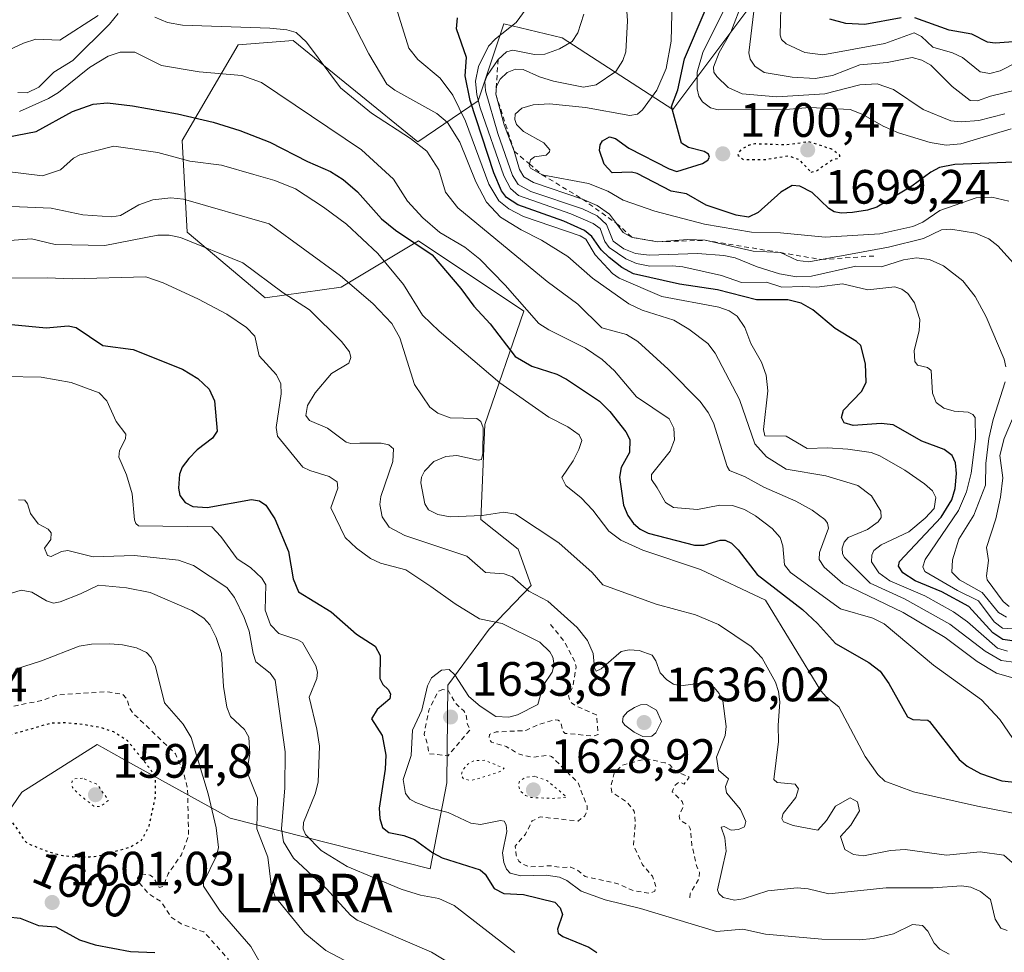
# Model space of a CAD drawing. Units: metres. Extents: x 678434 to 681903, y 4756188 to 4758603.
# Drawn here: x 680912 to 681117, y 4756874 to 4757068 of the extents above; entities that cross this region are included whole.
import ezdxf
from ezdxf.enums import TextEntityAlignment as Align

# ---------------------------------------------------------------- set-up
doc = ezdxf.new("R2010")
doc.units = ezdxf.units.M
doc.header["$MEASUREMENT"] = 0
doc.linetypes.add('DGN Style 2', pattern=[1.648017, 0.98881, -0.659207])
doc.linetypes.add('DGN Style 5', pattern=[1.153612, 0.494405, -0.659207])
for name, color, linetype, lineweight in [('Arbolado forestal CxS', 92, 'Continuous', 0), ('Curva de nivel auxiliar', 30, 'DGN Style 2', 0), ('Curva de nivel maestra', 30, 'Continuous', 30), ('Curva de nivel maestra depresión', 30, 'DGN Style 5', 30), ('Curva de nivel normal', 30, 'Continuous', 0), ('Curva de nivel normal depresión', 30, 'DGN Style 5', 0), ('Escarpado lineal', 30, 'DGN Style 2', 0), ('Punto de cota en terreno', 7, 'Continuous', 0), ('Roquedo CxS', 135, 'Continuous', 0), ('Rótulo de curva de nivel directora', 7, 'Continuous', 0), ('Rótulo de punto de cota en terreno', 7, 'Continuous', 0), ('Texto cartográfico', 7, 'Continuous', 0)]:
    doc.layers.add(name, color=color, linetype=linetype, lineweight=lineweight)
doc.styles.add('Style-Arial', font='txt')

# ---------------------------------------------------------------- blocks, each defined once
blk = doc.blocks.new('*U7')
at = {"layer": 'Arbolado forestal CxS', "color": 92, "linetype": 'Continuous', "lineweight": 0}
blk.add_polyline3d([(680895.6501, 4756882.2671, 1600.7531), (680912.9099, 4756907.4113, 1597.9609), (680928.5875, 4756917.2763, 1598.9584), (680935.4959, 4756913.4575, 1598.7909), (680956.2425, 4756901.9895, 1606.1176), (680997.7783, 4756891.4479, 1623.639), (681001.2103, 4756909.3079, 1631.7654), (681001.4115, 4756929.6389, 1630.4511), (681010.0613, 4756941.2589, 1629.7046), (681018.7651, 4756950.3391, 1635.4677), (681016.0611, 4756957.9041, 1637.6379), (681008.3025, 4756964.0889, 1640.6877), (681009.1527, 4756983.7989, 1640.7136), (681017.2275, 4757007.3519, 1654.3425), (680995.3523, 4757021.9419, 1651.1544), (680979.3077, 4757012.3777, 1639.0698), (680963.4673, 4757010.1317, 1633.644), (680947.2869, 4757023.7593, 1636.9751), (680946.2451, 4757042.7935, 1647.6389), (680957.8947, 4757062.7355, 1658.7916), (680969.3165, 4757063.6155, 1659.9274), (680995.1875, 4757042.5737, 1660.4701), (681007.7163, 4757051.1009, 1682.0486), (681013.0953, 4757067.0969, 1677.671), (681025.2329, 4757064.1821, 1683.177), (681048.2189, 4757049.2991, 1698.2065), (681064.6257, 4757071.1845, 1710.2143)], dxfattribs=at)
blk = doc.blocks.new('5PATER')
at = {"layer": 'Punto de cota en terreno', "linetype": 'Continuous', "lineweight": 0}
h = blk.add_hatch(color=51, dxfattribs=at)
edge = h.paths.add_edge_path()
edge.add_ellipse((0, 0), major_axis=(-0.11, -0.111), ratio=0.999422, start_angle=0, end_angle=360)

msp = doc.modelspace()

# ---------------------------------------------------------------- linework, layer by layer
at = {"layer": 'Arbolado forestal CxS', "color": 92, "linetype": 'Continuous', "lineweight": 0}
msp.add_polyline3d([(680895.6501, 4756882.2671, 1600.7531), (680912.9099, 4756907.4113, 1597.9609), (680928.5875, 4756917.2763, 1598.9584), (680935.4959, 4756913.4575, 1598.7909), (680956.2425, 4756901.9895, 1606.1176), (680997.7783, 4756891.4479, 1623.639), (681001.2103, 4756909.3079, 1631.7654), (681001.4115, 4756929.6389, 1630.4511), (681010.0613, 4756941.2589, 1629.7046), (681018.7651, 4756950.3391, 1635.4677), (681016.0611, 4756957.9041, 1637.6379), (681008.3025, 4756964.0889, 1640.6877), (681009.1527, 4756983.7989, 1640.7136), (681017.2275, 4757007.3519, 1654.3425), (680995.3523, 4757021.9419, 1651.1544), (680979.3077, 4757012.3777, 1639.0698), (680963.4673, 4757010.1317, 1633.644), (680947.2869, 4757023.7593, 1636.9751), (680946.2451, 4757042.7935, 1647.6389), (680957.8947, 4757062.7355, 1658.7916), (680969.3165, 4757063.6155, 1659.9274), (680995.1875, 4757042.5737, 1660.4701), (681007.7163, 4757051.1009, 1682.0486), (681013.0953, 4757067.0969, 1677.671), (681025.2329, 4757064.1821, 1683.177), (681048.2189, 4757049.2991, 1698.2065), (681064.6257, 4757071.1845, 1710.2143)], dxfattribs=at)
at = {"layer": 'Curva de nivel auxiliar', "color": 30, "linetype": 'DGN Style 2', "lineweight": 0, "flags": 128}
for points, elevation in [([(680859.05, 4756948.94), (680865.99, 4756943.92), (680866.87, 4756941.83), (680868.6, 4756939.52), (680869.54, 4756936.41), (680865.27, 4756934.31), (680863.65, 4756932.62), (680863.7, 4756931.34), (680864.63, 4756930.53), (680864.77, 4756929.78), (680863.19, 4756925.01), (680866.54, 4756919.44), (680866.92, 4756917.38), (680869.23, 4756911.46), (680868.5, 4756909.91), (680866.51, 4756907.94), (680865.36, 4756905.41), (680865.26, 4756904.54), (680866.34, 4756903.26), (680867.59, 4756903), (680870.51, 4756903.87), (680872.55, 4756905.2), (680875.52, 4756906.51), (680876.55, 4756906.45), (680878.35, 4756904.14), (680878.85, 4756900.37), (680879.49, 4756898.75), (680881.59, 4756897.01), (680882.54, 4756897.11), (680883.86, 4756898.46), (680884.02, 4756899.43), (680883.52, 4756900.42), (680884.91, 4756900.72), (680885.72, 4756900.6), (680886.95, 4756898.85), (680889.52, 4756897.4), (680890.6, 4756898.76), (680891.6, 4756899.23), (680892.16, 4756899.16), (680900.42, 4756894.59), (680904.45, 4756894.47), (680905.6, 4756895.41), (680905.77, 4756896.77), (680904.19, 4756902.47), (680903.46, 4756904.33), (680902.26, 4756906.16), (680899.45, 4756907.74), (680895.65, 4756908.23), (680892.19, 4756909.15), (680888.59, 4756913.16), (680887.41, 4756913.65), (680884.45, 4756913.74), (680883.39, 4756914.28), (680883.28, 4756915.44), (680883.89, 4756916.42), (680886.64, 4756917.65), (680888.47, 4756919.98), (680888.5, 4756923.09), (680889.46, 4756923.99), (680894.38, 4756923.53), (680899.54, 4756922.41), (680902.47, 4756922.76), (680911.92, 4756925.43), (680916.99, 4756926.42), (680920.38, 4756927.61), (680930.65, 4756928.26), (680933.9, 4756927.71), (680934.79, 4756926.77), (680935.26, 4756925.03), (680935.96, 4756923.87), (680944.86, 4756915.37), (680946.52, 4756911.41), (680947.37, 4756908.12), (680947.57, 4756898.3), (680946.08, 4756894.4), (680943.3, 4756890.41), (680942.36, 4756887.86), (680941.46, 4756887.58), (680940.36, 4756889.52), (680939.6, 4756890.18), (680937.52, 4756890.42), (680936.96, 4756889.51), (680937.02, 4756888.92), (680939.32, 4756886.21), (680941.79, 4756884.71), (680943.98, 4756881.4), (680946.05, 4756880.03), (680950.77, 4756878.35), (680955.81, 4756872.71), (680955.97, 4756871.53), (680955.04, 4756870.44), (680950.07, 4756866.4), (680941.67, 4756862.35)], 1602.5), ([(681022.81, 4756942.26), (681025.71, 4756938.64), (681027.76, 4756934.71), (681028.09, 4756933.41), (681027.43, 4756929.47), (681026.52, 4756927.42), (681026.69, 4756926.72), (681027.11, 4756925.99), (681028.27, 4756925.21), (681032.31, 4756923.48), (681032.68, 4756919.4), (681031.62, 4756919.06), (681025.83, 4756919.62), (681025.32, 4756920.15), (681024.9, 4756921.87), (681024.39, 4756922.36), (681023.67, 4756922.47), (681020.12, 4756921.39), (681017.62, 4756920.21), (681011.51, 4756919.91), (681010.1, 4756919.4), (681010.01, 4756918.46), (681010.5, 4756917.79), (681013.53, 4756916.92), (681016.31, 4756915.27), (681018.87, 4756914.66), (681022.1, 4756915.02), (681023.01, 4756914.83), (681028.48, 4756909.36), (681030.38, 4756904.53), (681030.36, 4756903.53), (681029.89, 4756902.45), (681028.53, 4756901.39), (681020.62, 4756902.24), (681018.95, 4756901.43), (681017.59, 4756898.68), (681015.44, 4756896.19), (681015.61, 4756894.29), (681016.2, 4756893.09), (681016.91, 4756892.46), (681018.52, 4756891.85), (681022.59, 4756892.12), (681024.92, 4756891.74), (681027, 4756891.84), (681028.31, 4756891.23), (681029.99, 4756889.88), (681036.57, 4756888.45), (681040.02, 4756886.92), (681043.36, 4756886.39), (681044.45, 4756886.81), (681044.72, 4756887.71), (681043.95, 4756889.91), (681041.88, 4756892.33), (681040.03, 4756896.43), (681040.4, 4756901.16), (681040.18, 4756903.45), (681038.54, 4756905.43), (681035.51, 4756907.4), (681035.32, 4756908.55), (681035.98, 4756911.37), (681037.54, 4756912.93), (681042.69, 4756914.37), (681046.6, 4756913.46), (681047.55, 4756913.05), (681048.85, 4756911.69), (681051.61, 4756910.55), (681050.54, 4756909.09), (681049.52, 4756909.49), (681048.67, 4756908.84), (681048.08, 4756907.49), (681050.13, 4756905.44), (681050.42, 4756904.54), (681049.5, 4756902.42), (681049.64, 4756901.66), (681051.53, 4756900.42), (681051.83, 4756899.83), (681052.12, 4756896.45), (681053.17, 4756891.97), (681053.73, 4756890.73), (681053.65, 4756889.41), (681051.78, 4756886.35), (681051.74, 4756885.34)], 1632.5), ([(681000.41, 4756928.76), (680999.45, 4756928.4), (680997.49, 4756924.43), (680996.51, 4756919.43), (680997.21, 4756917.47), (680997.51, 4756915.4), (681001.49, 4756914.96), (681002.81, 4756916.55), (681006.1, 4756920.42), (681005.53, 4756921.43), (681005.25, 4756923.46), (681004.74, 4756924.32), (681002.99, 4756925.88), (681001.57, 4756928.47), (681000.41, 4756928.76)], 1632.5)]:
    msp.add_lwpolyline(points, dxfattribs=dict(at, elevation=elevation))
at = {"layer": 'Curva de nivel maestra', "color": 30, "linetype": 'Continuous', "lineweight": 30, "flags": 128}
for points, elevation in [([(681119.13, 4757038.3501), (681106.82, 4757037.8101), (681103.63, 4757037.2201), (681101.82, 4757036.2501), (681097.87, 4757033.3501), (681090.57, 4757029.0001), (681088.62, 4757028.3501), (681085.55, 4757027.8801), (681083.2, 4757027.7401), (681081.71, 4757028.0101), (681080.64, 4757028.6801), (681077.18, 4757032.0301), (681074.57, 4757033.3301), (681072.97, 4757033.4601), (681070.63, 4757032.0601), (681065.93, 4757027.8901), (681063.92, 4757026.9001), (681061.35, 4757027.3001), (681055.12, 4757029.3801), (681051.04, 4757031.7301), (681047.87, 4757032.3201), (681040.77, 4757035.9801), (681039.6, 4757036.2101), (681035.58, 4757036.0901), (681033.91, 4757037.9301), (681032.99, 4757040.7801), (681033.1, 4757041.8901), (681033.56, 4757042.7301), (681035.04, 4757043.5601), (681036.26, 4757043.2101), (681039.07, 4757041.2601), (681047.42, 4757036.9301), (681049.02, 4757036.4101), (681054.34, 4757038.0401), (681055.46, 4757038.7601), (681055.84, 4757039.3701), (681055.64, 4757039.9801), (681054.73, 4757040.5401), (681051.43, 4757041.3501), (681050.02, 4757042.2601), (681047.94, 4757049.9101), (681049.21, 4757053.3201), (681050.61, 4757059.8101), (681054.95, 4757069.8201)], 1700), ([(681120.11, 4756938.6301), (681116.77, 4756939.1001), (681114.67, 4756940.5301), (681109.68, 4756945.9601), (681104.07, 4756949.0001), (681098.53, 4756951.3301), (681096.01, 4756953.0001), (681095.12, 4756954.3501), (681095.33, 4756955.3001), (681103.98, 4756964.5301), (681106.14, 4756968.1701), (681106.88, 4756970.5001), (681107.17, 4756973.6501), (681106.92, 4756975.8401), (681106.23, 4756977.3501), (681104.57, 4756978.6301), (681099.97, 4756980.3201), (681093.98, 4756983.7101), (681091.49, 4756984.0101), (681085.69, 4756983.6301), (681083.83, 4756984.1501), (681083.28, 4756985.2301), (681083.65, 4756986.7901), (681087.44, 4756990.7101), (681088.37, 4756992.5801), (681088.24, 4756996.4301), (681087.27, 4757000.2101), (681086.38, 4757001.0601), (681081.96, 4757003.7301), (681077.29, 4757007.6401), (681074.84, 4757009.0401), (681072.12, 4757009.7201), (681065.61, 4757009.7201), (681057.51, 4757011.7601), (681049.55, 4757012.9601), (681039.99, 4757015.1001), (681037.59, 4757016.4201), (681034.96, 4757018.5101), (681033.27, 4757020.1301), (681031.36, 4757022.8501), (681029.83, 4757024.1201), (681025.57, 4757026.0701), (681015.98, 4757029.4201), (681013.65, 4757030.9601), (681012.6, 4757032.3701), (681011.03, 4757036.1201), (681006.11, 4757051.1601), (681005.06, 4757056.2501), (681005.3, 4757060.0501), (681003.22, 4757066.0601), (681003.43, 4757068.2901)], 1675), ([(681095.62, 4757068.3501), (681088.09, 4757066.9501), (681084.17, 4757067.1301), (681080.85, 4757068.0601)], 1725), ([(681133.37, 4757068.0801), (681129.85, 4757066.7301), (681123.7, 4757063.7001), (681115.21, 4757063.0701), (681113.57, 4757063.2301), (681110.3, 4757064.9501), (681105.64, 4757065.7701), (681098.49, 4757068.3101)], 1725), ([(680909.78, 4757043.5501), (680915.88, 4757044.6801), (680923.47, 4757048.8301), (680927.72, 4757050.3401), (680930.72, 4757050.6701), (680935.94, 4757050.0401), (680945.29, 4757048.3501), (680952.7, 4757046.6201), (680958.19, 4757044.9301), (680964.43, 4757042.5001), (680972.3, 4757038.4401), (680977.07, 4757036.3501), (680979.71, 4757034.7101), (680982.7, 4757032.1501), (680987.64, 4757026.5501), (680990.56, 4757024.1801), (680998.16, 4757019.0901), (681004.16, 4757012.0401), (681006.86, 4757008.4001), (681010.22, 4757004.7501), (681015.43, 4756997.9501), (681018.87, 4756995.9601), (681024.1, 4756994.2301), (681026.12, 4756993.2501), (681032.98, 4756988.6201), (681035.09, 4756986.5201), (681038.41, 4756982.2601), (681039.28, 4756980.6601), (681039.19, 4756977.9901), (681037.45, 4756974.9001), (681037.14, 4756972.8901), (681037.95, 4756967.0201), (681038.88, 4756964.8901), (681040.03, 4756963.2501), (681041.4, 4756962.0301), (681043.04, 4756961.2201), (681052.68, 4756958.7401), (681054.66, 4756958.7601), (681058.06, 4756959.7901), (681059.08, 4756959.7401), (681060.37, 4756959.1601), (681061.8, 4756957.7901), (681065.75, 4756952.6201), (681075.17, 4756945.3501), (681078.29, 4756942.4301), (681081.98, 4756938.2901), (681088.91, 4756934.3501), (681091.25, 4756932.5201), (681093.07, 4756929.9801), (681096.94, 4756923.0401), (681098.06, 4756922.5001), (681101.16, 4756922.3601), (681101.5, 4756922.0601), (681107.73, 4756914.1601), (681109.38, 4756912.7901), (681112.1, 4756911.2701), (681116.55, 4756909.7501), (681126.64, 4756908.7101)], 1650), ([(680905.62, 4757005.0401), (680917.97, 4757003.9101), (680922.55, 4757004.2901), (680924.2, 4757003.9801), (680929.77, 4757000.2001), (680936.08, 4756999.4201), (680946.31, 4756995.3101), (680949.51, 4756993.3901), (680951.87, 4756991.1301), (680952.94, 4756988.7301), (680953.54, 4756982.4001), (680952.57, 4756980.9401), (680949.36, 4756978.5601), (680947.59, 4756976.7601), (680946.23, 4756974.9601), (680945.7, 4756973.4601), (680945.45, 4756970.5401), (680945.73, 4756969.0201), (680946.89, 4756967.5801), (680948.48, 4756966.7501), (680951.43, 4756966.5401), (680960.67, 4756968.2501), (680962.3, 4756967.9701), (680963.64, 4756967.0701), (680965.48, 4756964.2101), (680968.36, 4756957.4001), (680969.3, 4756951.7201), (680970.39, 4756949.0501), (680977.23, 4756944.9001), (680982.45, 4756940.2101), (680986.33, 4756937.7201), (680987.41, 4756935.8001), (680987.31, 4756931.0001), (680987.95, 4756929.7601), (680989.04, 4756928.7201), (680989.54, 4756927.8601), (680989.36, 4756926.7701), (680986.76, 4756924.5701), (680985.58, 4756922.6201), (680987.81, 4756919.1501), (680988.55, 4756915.0801), (680988.45, 4756912.2101), (680987.16, 4756904.0901), (680987.31, 4756901.9301), (680987.9, 4756900.0901), (680989.18, 4756898.9901), (680992.32, 4756898.3901), (680994.55, 4756897.5801), (680998.3, 4756894.7801), (681000.26, 4756893.7601), (681008.17, 4756891.2701), (681009.22, 4756890.3301), (681011.04, 4756887.3701), (681013.08, 4756886.3501), (681017.2, 4756886.1201), (681023.71, 4756884.5601), (681024.76, 4756883.3601), (681025.27, 4756881.9901), (681024.26, 4756878.9401), (681024.36, 4756878.1201), (681025.32, 4756877.4201), (681030.76, 4756875.1901), (681032.42, 4756874.0701)], 1625), ([(680907.38, 4756881.8001), (680912.56, 4756881.2401), (680916.36, 4756879.6801), (680919.96, 4756879.3801), (680924.93, 4756876.7101), (680928.18, 4756875.6601), (680935.5, 4756874.3001), (680940.55, 4756874.0501)], 1600)]:
    msp.add_lwpolyline(points, dxfattribs=dict(at, elevation=elevation))
at = {"layer": 'Curva de nivel maestra depresión', "color": 30, "linetype": 'DGN Style 5', "lineweight": 30, "flags": 128}
for points, elevation in [([(681076.94, 4757036.2301), (681078.06, 4757036.5301), (681079.19, 4757037.3601), (681081.35, 4757038.8401), (681082.86, 4757039.2401), (681082.88, 4757039.7501), (681081.24, 4757041.0001), (681076.47, 4757042.5601), (681071.7, 4757041.8801), (681065.25, 4757042.1301), (681063.9, 4757041.8001), (681062.34, 4757040.9101), (681061.77, 4757040.2401), (681061.73, 4757039.7001), (681062.91, 4757038.8801), (681067.28, 4757038.8601), (681072.22, 4757039.6401), (681074.36, 4757038.9001), (681076.94, 4757036.2301)], 1700), ([(680925.58, 4756893.9301), (680927.03, 4756893.9901), (680927.97, 4756894.0601), (680929.14, 4756894.2101), (680935.43, 4756896.0001), (680937.81, 4756897.4101), (680939.38, 4756900.3101), (680940.69, 4756906.4401), (680940.69, 4756909.9201), (680939.72, 4756912.0801), (680934.91, 4756918.0501), (680932.02, 4756919.9101), (680929.41, 4756920.7801), (680925.78, 4756921.4301), (680921.85, 4756921.8001), (680918.91, 4756921.7001), (680903.56, 4756917.3001), (680900.14, 4756915.9501), (680899.89, 4756915.5101), (680900.2, 4756914.8301), (680903.73, 4756910.6601), (680909.92, 4756902.3901), (680910.51, 4756901.6601), (680911.51, 4756900.3301), (680912.01, 4756899.6201), (680912.71, 4756898.5301), (680913.21, 4756897.7301), (680913.42, 4756897.4401), (680913.64, 4756897.1901), (680913.8, 4756897.0401), (680914.13, 4756896.8001), (680914.31, 4756896.6901), (680914.66, 4756896.5101), (680915.02, 4756896.3601), (680915.73, 4756896.1001), (680916.23, 4756895.9001), (680917.31, 4756895.4401), (680918.36, 4756895.0601), (680919.57, 4756894.6801), (680920.28, 4756894.5001), (680921.45, 4756894.2601), (680922.74, 4756894.0701), (680923.42, 4756894.0001), (680924.13, 4756893.9601), (680925.58, 4756893.9301)], 1600)]:
    msp.add_lwpolyline(points, dxfattribs=dict(at, elevation=elevation))
at = {"layer": 'Curva de nivel normal', "color": 30, "linetype": 'Continuous', "lineweight": 0, "flags": 128}
for points, elevation in [([(681119.64, 4757016.66), (681115.72, 4757020.94), (681113.84, 4757022.42), (681111.06, 4757023.56), (681105.99, 4757024.39), (681104.02, 4757024.23), (681100.29, 4757022.47), (681093.02, 4757020.66), (681079.1066, 4757018.0723), (681076.46, 4757017.58), (681074.08, 4757017.88), (681070.57, 4757019.5201), (681064.88, 4757019.82), (681054.89, 4757022.0801), (681051.28, 4757022.26), (681045.11, 4757021.7801), (681039.78, 4757022.6601), (681037.91, 4757023.72), (681036.482, 4757025.6012), (681035.01, 4757027.54), (681032.49, 4757029.3), (681029.42, 4757030.6301), (681019.24, 4757034.09), (681017.26, 4757035.3), (681016.31, 4757036.77), (681015.24, 4757040.6001), (681013.12, 4757046.11), (681011.41, 4757052.4601), (681011.56, 4757054.14), (681012.3, 4757055.55), (681013.78, 4757056.93), (681015.51, 4757057.67), (681017.1, 4757057.61), (681020.47, 4757056.05), (681023.4, 4757055.12), (681029.64, 4757053.89), (681032.3, 4757054.42), (681036.37, 4757057.14), (681037.84, 4757059.45), (681038.41, 4757061.23), (681038.75, 4757067.68), (681038.21, 4757075.85)], 1690), ([(681117.71, 4756936.69), (681115.64, 4756937.29), (681109.41, 4756942.83), (681106.49, 4756944.89), (681100.57, 4756948.21), (681093.29, 4756951.35), (681090.97, 4756952.96), (681089.5, 4756955.26), (681089.54, 4756956.65), (681089.98, 4756957.62), (681091.48, 4756958.81), (681097.23, 4756961.5), (681100.66, 4756964.33), (681102.52, 4756966.32), (681102.82, 4756968.61), (681102.15, 4756970.01), (681100.51, 4756971.5), (681096.44, 4756974.32), (681091.19, 4756977.32), (681089.38, 4756977.99), (681084.57, 4756978.69), (681080.37, 4756978.97), (681076.14, 4756978.82), (681071.77, 4756981.4), (681067.32, 4756981.44), (681067.04, 4756982.75), (681067.92, 4756990.77), (681067.58, 4756994.09), (681066.65, 4756996.76), (681064.43, 4757000.67), (681063.15, 4757003.95), (681061.59, 4757006.3), (681059.93, 4757007.42), (681057.78, 4757008.18), (681045.88, 4757010.42), (681037.04, 4757014.22), (681035.68, 4757015.17), (681032.06, 4757019.09), (681030.11, 4757022.31), (681028.95, 4757023.04), (681017.14, 4757027.05), (681014.1, 4757028.59), (681012.06, 4757030.26), (681009.97, 4757033.78), (681005.08, 4757046.83), (681002.5, 4757052.26), (680999.87, 4757055.77), (680995.2, 4757059.68), (680993.33, 4757061.99), (680989.31, 4757075)], 1670), ([(681119.59, 4757059.05), (681116.24, 4757057.27), (681114.1, 4757056.74), (681112.06, 4757057.11), (681108.41, 4757060.04), (681106.32, 4757061.02), (681102.25, 4757062.19), (681099.87, 4757064.44), (681098.37, 4757065.22), (681092.25, 4757062.98), (681079.37, 4757060.61), (681075.63, 4757061.14), (681071.72, 4757062.93), (681070.79, 4757063.8), (681070.51, 4757064.71), (681070.72, 4757073.36)], 1720), ([(680978.98, 4757072.66), (680985.04, 4757060.84), (680988.79, 4757054.56), (680990.41, 4757053.31), (680999.17, 4757048.41), (681001.38, 4757046.57), (681003.92, 4757042.48), (681007.23, 4757034.26), (681009.5, 4757030.02), (681012.38, 4757026.89), (681016.7, 4757024.27), (681020.93, 4757022.11), (681026.37, 4757018.73), (681031.5, 4757014.2), (681039.06, 4757008.91), (681041.81, 4757007.59), (681048.38, 4757005.5), (681051.53, 4757003.63), (681055.46, 4757000.63), (681056.99, 4756998.66), (681062.02, 4756988.98), (681065.21, 4756979.8), (681067.66, 4756977.06), (681071.78, 4756974.54), (681079.98, 4756973.12), (681086.66, 4756971.13), (681089.48, 4756968.97), (681091.44, 4756965.78), (681091.48, 4756964.47), (681090.87, 4756963.56), (681088.68, 4756962), (681084.62, 4756960.35), (681083.81, 4756959.37), (681083.38, 4756958.09), (681083.45, 4756956.96), (681083.87, 4756956.17), (681089.18, 4756950.81), (681096.34, 4756947.6), (681105.74, 4756942.28), (681113.08, 4756936.67), (681116.43, 4756934.73), (681119.54, 4756934.33)], 1665), ([(681048.06, 4757072), (681047.85, 4757063.46), (681046.82, 4757057.78), (681044.86, 4757053.28), (681041.92, 4757049.19), (681040.83, 4757048.27), (681039.23, 4757048.01), (681030.08, 4757049.67), (681022.57, 4757050.43), (681019.17, 4757050.27), (681016.79, 4757049.56), (681015.46, 4757048.28), (681015.34, 4757047.18), (681015.72, 4757046.12), (681017.18, 4757044.72), (681021.36, 4757042.37), (681022.66, 4757040.9), (681022.6, 4757040.44), (681021.89, 4757039.8), (681019.46, 4757039.42), (681018.63, 4757038.84), (681018.396, 4757037.9493), (681018.32, 4757037.66), (681018.61, 4757037.04), (681021.05, 4757035.7201), (681030.65, 4757033.88), (681034.69, 4757032.27), (681037.87, 4757030.39), (681044.49, 4757028.13), (681054.76, 4757025.42), (681064.54, 4757023.78), (681070.58, 4757023.67), (681079.84, 4757022.75), (681091.22, 4757023.4), (681098.08, 4757024.94), (681100.13, 4757025.84), (681103.7, 4757028.26), (681111.24, 4757030.88), (681114.5, 4757031.06), (681118.04, 4757030.23)], 1695), ([(681117.18, 4757048.4), (681111.79, 4757047), (681108.14, 4757046.73), (681105.95, 4757046.91), (681100.24, 4757049.3), (681094.02, 4757053.44), (681090.67, 4757054.58), (681087.08, 4757054.39), (681079.79, 4757052.53), (681069.83, 4757051.9), (681062.63, 4757052.53), (681059.68, 4757053.83), (681057.31, 4757056.1), (681056.75, 4757057.04), (681056.65, 4757058.09), (681057.81, 4757061.14), (681060.27, 4757065.36), (681062.82, 4757072.09)], 1710), ([(680912.06, 4757052.8), (680914, 4757052.76), (680916.48, 4757053.93), (680919.57, 4757057.02), (680923.55, 4757059.47), (680931.15, 4757067.03), (680932.94, 4757069.19)], 1660), ([(681017.75, 4757070.2), (681015.65, 4757067.38), (681011.34, 4757063.97), (681009.92, 4757062.45), (681007.79, 4757058.19), (681007.18, 4757055.18), (681007.48, 4757052.33), (681008.17, 4757049.63), (681013.06, 4757035.46), (681014.45, 4757032.83), (681016.15, 4757031.37), (681026.97, 4757027.61), (681031.63, 4757025.59), (681033.09, 4757024.53), (681034.04, 4757021.86), (681034.94, 4757020.58), (681038.41, 4757018.23), (681040.68, 4757017.26), (681043.45, 4757016.73), (681048.09, 4757016.81), (681050.27, 4757016.54), (681058.33, 4757014.76), (681062.47, 4757013.28), (681067.64, 4757013.39), (681070.86, 4757012.35), (681075.23, 4757012.45), (681078.1, 4757012.32), (681083.44, 4757013.06), (681088.71, 4757011.77), (681094.31, 4757012.44), (681095.81, 4757011.9), (681097.04, 4757011.02), (681098.39, 4757009.11), (681099.52, 4757005.6), (681099.41, 4757003.26), (681098.32, 4756999.17), (681098.46, 4756996.93), (681099.06, 4756996.13), (681101.1, 4756995.64), (681101.88, 4756995), (681102.14, 4756990.31), (681102.94, 4756988.36), (681104.52, 4756987.17), (681106.67, 4756986.58), (681109.56, 4756986.34), (681110.57, 4756985.86), (681111.02, 4756985.23), (681111.08, 4756980.83), (681110.2, 4756973.72), (681109.23, 4756969.81), (681107.53, 4756965.91), (681100.64, 4756955.75), (681100.15, 4756954.21), (681100.56, 4756953.26), (681107.37, 4756949.29), (681111.68, 4756947.17), (681114.94, 4756942.83), (681116.68, 4756941.48), (681137.49, 4756940.08)], 1680), ([(681029.67, 4757069.06), (681028.43, 4757065.2), (681027.27, 4757063.39), (681024.64, 4757061.85), (681021.62, 4757060.74), (681019.44, 4757060.71), (681014.97, 4757061.59), (681013.63, 4757061.23), (681011.9, 4757059.6701), (681009.63, 4757056.34), (681009.16, 4757055.07), (681009.3, 4757053.12), (681011.81, 4757044.28), (681014.91, 4757035.57), (681016.06, 4757033.68), (681018.66, 4757032.22), (681029.42, 4757028.61), (681032.47, 4757027.2), (681034.41, 4757025.34), (681035.8, 4757021.89), (681038.04, 4757020.28), (681040.44, 4757019.37), (681043.3, 4757018.98), (681053.33, 4757019.34), (681058.79, 4757018.91), (681061.12, 4757018.41), (681065.73, 4757016.54), (681070.35, 4757015.14), (681073.87, 4757014.48), (681077, 4757014.65), (681086.22, 4757016.7), (681091.58, 4757016.58), (681096.14, 4757018), (681098.85, 4757018.47), (681101.53, 4757018.12), (681104.42, 4757016.8), (681108.43, 4757013.63), (681111.03, 4757010.38), (681113.3, 4757006.16), (681117.07, 4756997.4), (681117.41, 4756995.79)], 1685), ([(681118.52, 4757045.26), (681108.04, 4757042.15), (681105, 4757041.84), (681101.65, 4757042.42), (681095.12, 4757044.43), (681091.87, 4757045.8), (681087.68, 4757048.25), (681085.05, 4757049.26), (681076.68, 4757049.65), (681071.64, 4757049.3), (681057.6, 4757049.22), (681056.01, 4757049.6), (681054.38, 4757050.84), (681053.63, 4757052.04), (681053.22, 4757053.54), (681053.26, 4757057.03), (681054.44, 4757061.09), (681058.57, 4757069.5)], 1705), ([(681065.06, 4757069.7), (681064.01, 4757061.03), (681064.27, 4757059.76), (681065.25, 4757058.29), (681067.2, 4757056.98), (681073, 4757055.99), (681077.74, 4757055.74), (681081.4, 4757056.34), (681087.03, 4757058.54), (681092.71, 4757059.04), (681097.96, 4757060.05), (681099.91, 4757059.49), (681101.8, 4757058.49), (681106.24, 4757054.02), (681109.96, 4757051.17), (681111.53, 4757051.05), (681114.23, 4757052.06), (681124.77, 4757054.59)], 1715), ([(680909.38, 4757061.26), (680913.26, 4757063.05), (680915.81, 4757063.85), (680920.84, 4757063.69), (680928.77, 4757068.83)], 1665), ([(680940.55, 4757068.44), (680943.16, 4757067.37), (680946.34, 4757066.82), (680964.48, 4757066.14), (680967.97, 4757065.83), (680969.95, 4757065.29), (680972.05, 4757063.28), (680979.11, 4757053.75), (680985.56, 4757048.5), (680993.68, 4757043.26), (680997.11, 4757040.59), (680999.59, 4757036.76), (681000.96, 4757032.06), (681003.49, 4757028.82), (681022.1, 4757013.51), (681028.48, 4757008.82), (681033.47, 4757003.88), (681038.58, 4757002.51), (681040.91, 4757001.03), (681047.21, 4756995.31), (681053.88, 4756988.6), (681055.57, 4756986.29), (681056.62, 4756984.17), (681059.49, 4756975.06), (681060, 4756974.25), (681063.26, 4756972.96), (681067.11, 4756970.81), (681073.77, 4756967.85), (681077.16, 4756965.98), (681079.77, 4756964.09), (681080.37, 4756963.27), (681080.54, 4756962.25), (681078.69, 4756957.23), (681078.57, 4756955.74), (681079.64, 4756954.18), (681083.54, 4756950.77), (681096.09, 4756944.74), (681104.78, 4756939.55), (681111.42, 4756934.54), (681115.42, 4756932.1), (681122.17, 4756930.21)], 1660), ([(680912.43, 4757048.84), (680918.43, 4757051.54), (680920.52, 4757052.81), (680926.98, 4757058.01), (680930.85, 4757060.34), (680933.37, 4757061.2), (680936.39, 4757061.15), (680941.92, 4757058.44), (680949.75, 4757057.12), (680958.62, 4757056.32), (680962.71, 4757054.86), (680983.52, 4757040.88), (680990.14, 4757034.77), (680993.07, 4757030.19), (680996.28, 4757026.78), (680999.75, 4757023.71), (681004.97, 4757020.69), (681008.06, 4757018.16), (681013.38, 4757012.79), (681020.36, 4757004.82), (681022.4, 4757003.46), (681030.05, 4756999.64), (681033.54, 4756997.34), (681036.05, 4756994.98), (681040.64, 4756989.53), (681047.46, 4756985), (681048.37, 4756983.01), (681048.54, 4756980.59), (681047.61, 4756978.28), (681043.76, 4756973.43), (681043.74, 4756972.39), (681044.91, 4756970.66), (681046.67, 4756967.59), (681048.31, 4756966.55), (681053.3, 4756966.15), (681057.95, 4756967.03), (681060.57, 4756966.99), (681063.09, 4756966.13), (681065.39, 4756964.79), (681068.81, 4756962.16), (681070.5, 4756960.3), (681071.07, 4756958.57), (681071.4, 4756954.66), (681072.67, 4756953.02), (681083.02, 4756945.53), (681089.77, 4756943.54), (681092.08, 4756942.41), (681102.33, 4756933.77), (681112.31, 4756926.56), (681116.12, 4756922.47), (681118.87, 4756918.57)], 1655), ([(680909.31, 4757036.43), (680917.21, 4757035.46), (680920.95, 4757036.74), (680923.68, 4757039.13), (680924.95, 4757039.86), (680932.02, 4757041.65), (680941.16, 4757040.36), (680947.8, 4757038.51), (680954.38, 4757037.71), (680961.16, 4757035.77), (680965.46, 4757034.52), (680969.76, 4757032.77), (680975.64, 4757029), (680980.37, 4757025.46), (680986.87, 4757019.33), (680992.26, 4757012.88), (680996.2, 4757006.52), (680999.65, 4757003.2), (681012.23, 4756992.43), (681022.4, 4756985.35), (681026.4, 4756983.3), (681028.76, 4756981.63), (681029.26, 4756980.48), (681028.68, 4756978.6), (681027.5, 4756976.24), (681025.11, 4756972.79), (681025.95, 4756971.14), (681029.15, 4756968.54), (681031.54, 4756966.03), (681034.92, 4756961.65), (681037.41, 4756959.75), (681041.96, 4756957.72), (681053.98, 4756953.67), (681067.47, 4756947.3), (681078.96, 4756928.44), (681080.05, 4756927.18), (681082.7, 4756925.1), (681088.16, 4756914.84), (681090.77, 4756911.05), (681092.26, 4756909.65), (681098.23, 4756907.5), (681111.54, 4756904.46), (681121.38, 4756902.57)], 1645), ([(680907.48, 4757029.26), (680919.01, 4757028.77), (680925.57, 4757027.37), (680931.61, 4757026.97), (680933.43, 4757027.27), (680937.22, 4757029.48), (680940.11, 4757030.52), (680943.9, 4757030.89), (680946.48, 4757030.61), (680964.35, 4757025.54), (680979.12, 4757014.73), (680985.86, 4757008.95), (680989.79, 4757004.82), (680991.48, 4757001.82), (680994.55, 4756992.13), (680997.73, 4756987.42), (680999.34, 4756986.14), (681001.91, 4756985.2), (681007.47, 4756985.04), (681008.27, 4756984.42), (681008.75, 4756983.08), (681008.72, 4756977.78), (681008.42, 4756976.56), (681007.77, 4756976.4), (681003.29, 4756977.33), (681001.01, 4756977.17), (680998.55, 4756976.11), (680996.61, 4756974.1), (680995.96, 4756972.87), (680995.82, 4756971.68), (680996.68, 4756967.32), (680997.43, 4756966.08), (680999.33, 4756965.1), (681001.94, 4756964.64), (681008.55, 4756964.86), (681013.09, 4756965.59), (681015.48, 4756965.19), (681024.54, 4756959.24), (681031.4, 4756953.04), (681033.66, 4756950.46), (681044.7, 4756946.49), (681052.9, 4756944.23), (681057.68, 4756942.23), (681064.47, 4756937.67), (681066.79, 4756935.27), (681069.54, 4756930.24), (681070.17, 4756928.31), (681070.41, 4756926.15), (681070.06, 4756921.24), (681070.16, 4756917.91), (681069.21, 4756910.01), (681069.88, 4756909.44), (681073.59, 4756909.09), (681074.31, 4756908.09), (681073.74, 4756906.26), (681071.11, 4756902.94), (681070.85, 4756901.95), (681071.16, 4756901.25), (681073.22, 4756900.45), (681078.31, 4756899.51), (681080.11, 4756901.51), (681081.98, 4756904.52), (681085.05, 4756906.21), (681086.57, 4756905.37), (681087.01, 4756903.52), (681085.2, 4756900.55), (681083.06, 4756898.19), (681083.94, 4756895.5), (681085.72, 4756894.42), (681087.84, 4756894.16), (681093.45, 4756895.27), (681096.5, 4756895.46), (681105.08, 4756894.32), (681112.07, 4756894.99), (681116.98, 4756894.3), (681121.04, 4756890.72)], 1640), ([(680907.64, 4757021.82), (680914.93, 4757022.39), (680919.82, 4757021.19), (680930.18, 4757020.97), (680941.16, 4757023.17), (680943.55, 4757023.18), (680945.87, 4757022.68), (680958.81, 4757017.42), (680967.24, 4757011.15), (680972.71, 4757007.65), (680979.36, 4757001.08), (680980.98, 4756998.93), (680981.31, 4756997.76), (680980.87, 4756996.58), (680977.28, 4756994.4), (680973.87, 4756990.37), (680972.26, 4756987.72), (680971.96, 4756985.65), (680972.71, 4756984.66), (680976.41, 4756983.05), (680980.31, 4756980.16), (680981.32, 4756979.84), (680983.15, 4756979.92), (680987.61, 4756979.94), (680989.16, 4756979.56), (680990.12, 4756978.73), (680989.99, 4756976.15), (680987.55, 4756968.87), (680987.32, 4756967.2), (680987.79, 4756964.62), (680989.24, 4756962.45), (680992.53, 4756960.74), (681005.4, 4756956.42), (681009.25, 4756953.06), (681013.14, 4756952.79), (681014.88, 4756952.13), (681018.29, 4756949.19), (681022.2, 4756947.1), (681028.32, 4756941.61), (681030.44, 4756938.95), (681031.66, 4756936.23), (681031.93, 4756933.21), (681032.24, 4756932.55), (681033.33, 4756933.02), (681037.47, 4756936.6), (681039.11, 4756936.95), (681041.2, 4756936.83), (681043.89, 4756935.87), (681044.69, 4756934.72), (681045.58, 4756932.17), (681046.92, 4756930.75), (681048.32, 4756929.82), (681049.85, 4756929.5), (681054.35, 4756930.12), (681055.53, 4756929.9), (681056.82, 4756929.18), (681057.85, 4756927.93), (681058.56, 4756926.36), (681059.27, 4756921.07), (681059.06, 4756919.14), (681057.26, 4756914.69), (681057.67, 4756911.94), (681059.75, 4756910.2), (681059.12, 4756908.59), (681059.35, 4756907.23), (681062.23, 4756903.82), (681063.38, 4756901.28), (681063.1, 4756900.17), (681061.85, 4756899.61), (681060.29, 4756899.47), (681058.83, 4756900.29), (681058.21, 4756900.1), (681059.03, 4756897.88), (681059.28, 4756895.14), (681057.51, 4756887.12), (681057.78, 4756886.36), (681058.63, 4756885.5), (681061.02, 4756884.97), (681062.84, 4756885.26), (681067.93, 4756886.92), (681074.06, 4756887.5), (681076.32, 4756887.32), (681080.61, 4756886.27), (681092.55, 4756887.55), (681102.26, 4756887.51), (681108.18, 4756887.9), (681110.13, 4756887.65), (681112.11, 4756886.77), (681114.21, 4756885.09), (681115.15, 4756880.99), (681116.33, 4756879.16), (681117.7, 4756878.62)], 1635), ([(680903.96, 4757014.2), (680918.16, 4757014.31), (680923.35, 4757014.07), (680938.71, 4757014.49), (680942.31, 4757013.24), (680949.6, 4757009.83), (680955.5, 4757006.71), (680959.63, 4757003.99), (680961.35, 4757002.14), (680962.22, 4756998.07), (680965.83, 4756994.12), (680966.75, 4756992.29), (680966.82, 4756990.2), (680965.77, 4756983.21), (680966.07, 4756981.36), (680971.34, 4756974.97), (680972.78, 4756974.22), (680976.77, 4756973.03), (680978.46, 4756971.86), (680978.59, 4756970.59), (680977.14, 4756966.51), (680980.09, 4756960.32), (680982.45, 4756958.09), (680985.37, 4756955.97), (680987.46, 4756954.98), (680992.71, 4756953.59), (680997.91, 4756950.17), (681002.94, 4756946.54), (681008.02, 4756943.43), (681012.75, 4756942.45), (681020.53, 4756938.55), (681022.67, 4756936.59), (681023.24, 4756935.47), (681023.52, 4756933.87), (681023.09, 4756932.36), (681021.26, 4756929.58), (681020.16, 4756925.65), (681015.9, 4756923.48), (681014.11, 4756922.97), (681011.43, 4756923.14), (681008.18, 4756925.26), (681005.8, 4756927.31), (681002.87, 4756931.81), (681001.75, 4756932.86), (681000.14, 4756932.73), (680998.06, 4756931.18), (680997.24, 4756929.53), (680996.05, 4756924.47), (680994.11, 4756920.29), (680993.82, 4756915.04), (680992.15, 4756910.04), (680992.65, 4756907.13), (680993.56, 4756905.95), (680994.8, 4756905.25), (680997.9, 4756904.06), (681001.52, 4756903.14), (681006.19, 4756900.94), (681008.24, 4756900.66), (681012.39, 4756901.53), (681013.13, 4756901.38), (681013.58, 4756900.6), (681013.71, 4756899.21), (681012.82, 4756894.77), (681013.08, 4756892.76), (681013.65, 4756891.39), (681014.42, 4756890.56), (681016.64, 4756890), (681021.85, 4756890.14), (681024.65, 4756889.71), (681026.15, 4756889.07), (681029.18, 4756886.82), (681034.17, 4756885.04), (681041.45, 4756883.2), (681057.28, 4756878.46), (681062.76, 4756878.91), (681067.48, 4756877.87), (681079.17, 4756876.84), (681086.98, 4756876.68), (681089.85, 4756876.98), (681094.04, 4756877.98), (681098.02, 4756879.87), (681100.06, 4756879.7), (681101.21, 4756878.48), (681102.47, 4756876.02), (681103.68, 4756874.79), (681105.64, 4756873.74)], 1630), ([(680909.4, 4756993.78), (680916.95, 4756993.66), (680923.16, 4756992.55), (680929.01, 4756990.42), (680930.6, 4756988.72), (680932.55, 4756984.43), (680934.51, 4756981.83), (680934.48, 4756980.81), (680933.23, 4756978.37), (680933.05, 4756977.04), (680934.67, 4756973.32), (680935.88, 4756969.43), (680936.33, 4756964.02), (680936.6, 4756963.21), (680937.13, 4756962.76), (680952.38, 4756962.51), (680954.3, 4756960.5), (680957.69, 4756955.89), (680960.44, 4756954.08), (680962.8, 4756951.87), (680963.61, 4756950.49), (680963.48, 4756945.23), (680964.58, 4756942.17), (680966.3, 4756940.4), (680970.3, 4756939.08), (680971.21, 4756938.5), (680974.02, 4756933.65), (680974.33, 4756932.32), (680974.23, 4756930.99), (680972.62, 4756927.12), (680974.24, 4756920.52), (680974.77, 4756916.97), (680974.47, 4756909.51), (680973.84, 4756907.03), (680971.48, 4756901.09), (680971.35, 4756899.79), (680971.89, 4756898.63), (680975.1, 4756895.3), (680980.51, 4756891.97), (680991.73, 4756887.23), (680995.74, 4756886.01), (680999.6, 4756885.33), (681002.75, 4756883.84), (681015.35, 4756874.06)], 1620), ([(681117.24, 4756992.66), (681114.78, 4756984.87), (681113.86, 4756980.89), (681113.23, 4756975.69), (681113.2, 4756971.2), (681110.71, 4756964.97), (681107.66, 4756959.97), (681106.3, 4756955.68), (681106.17, 4756953.14), (681107.75, 4756951.51), (681112.48, 4756948.92), (681115.9, 4756944.77), (681117.53, 4756943.79)], 1685), ([(681118.06, 4756945.98), (681116.84, 4756947), (681113.53, 4756951.49), (681113.35, 4756952.34), (681113.79, 4756955.53), (681113.37, 4756958.22), (681115.31, 4756964.19), (681116.27, 4756968.69), (681116.75, 4756972.75), (681116.14, 4756977.37), (681117.05, 4756980.9), (681120.33, 4756988.58)], 1690), ([(680912.21, 4756968.18), (680913.57, 4756968.08), (680914.12, 4756967.29), (680914.69, 4756965.3), (680916.29, 4756963.14), (680918.42, 4756962.03), (680919.02, 4756961.26), (680918.95, 4756959.88), (680917.6, 4756958.08), (680918.26, 4756956.56), (680919.03, 4756956.36), (680921.13, 4756957.44), (680922.48, 4756957.64), (680927.71, 4756956.3), (680936.36, 4756956.6), (680945.46, 4756955.61), (680948.6, 4756954.52), (680955.53, 4756949.91), (680957.14, 4756947.82), (680959.14, 4756943.7), (680960.16, 4756940.88), (680960.97, 4756936.21), (680961.56, 4756934.46), (680964.54, 4756932.12), (680965.56, 4756930.66), (680967.62, 4756915.81), (680967.58, 4756908.29), (680966.89, 4756899.78), (680967.29, 4756897.05), (680969.35, 4756893.7), (680976.24, 4756887.31), (680981.19, 4756881.81), (680982.57, 4756880.79), (680998.07, 4756874.13), (681004.55, 4756870.22)], 1615), ([(680899.59, 4756945.27), (680912.78, 4756949.41), (680915.02, 4756948.97), (680918.04, 4756947.17), (680919.49, 4756946.7), (680920.86, 4756946.94), (680925.09, 4756948.6), (680928.82, 4756950.39), (680934.65, 4756949.87), (680939.59, 4756948.87), (680948.22, 4756945.17), (680950.74, 4756943.53), (680951.96, 4756942.14), (680953.32, 4756939.51), (680954.41, 4756936.22), (680954.81, 4756929.38), (680955.51, 4756925.03), (680956.27, 4756923.09), (680959.17, 4756920.44), (680960.11, 4756918.81), (680960.29, 4756915.39), (680959.7, 4756911.67), (680961.88, 4756906.17), (680961.76, 4756899.76), (680964.05, 4756893.92), (680964.73, 4756888.18), (680965.56, 4756885.68), (680971.7, 4756878.08), (680976.06, 4756874.51), (680981.19, 4756871.82)], 1610), ([(680911.57, 4756932.96), (680917, 4756934.68), (680924.81, 4756937.71), (680927.38, 4756938.15), (680931.24, 4756938.25), (680933.85, 4756938.04), (680936.78, 4756937.36), (680938.8, 4756936.45), (680939.82, 4756935.4), (680940.69, 4756933.51), (680942.6, 4756925.95), (680946.42, 4756921.54), (680948.11, 4756918.75), (680951.64, 4756907.06), (680953.33, 4756900.02), (680953.76, 4756895.89), (680953.35, 4756894.16), (680950.7, 4756888.66), (680950.66, 4756887.85), (680954.13, 4756882.64), (680960.51, 4756875.3), (680962.14, 4756872.44)], 1605), ([(681042.72, 4756925.59), (681041.5, 4756925.52), (681040.2, 4756924.97), (681038.79, 4756924.09), (681037.87, 4756923.04), (681037.74, 4756922), (681038.2, 4756921.3), (681040.13, 4756919.84), (681041.95, 4756918.98), (681043.85, 4756919.07), (681044.63, 4756919.75), (681045.87, 4756922.07), (681044.83, 4756924.46), (681042.72, 4756925.59)], 1635)]:
    msp.add_lwpolyline(points, dxfattribs=dict(at, elevation=elevation))
at = {"layer": 'Curva de nivel normal depresión', "color": 30, "linetype": 'DGN Style 5', "lineweight": 0, "flags": 128}
for points, elevation in [([(681009.14, 4756914.02), (681006.94, 4756913.98), (681005.61, 4756913.24), (681004.6, 4756912.09), (681004.17, 4756910.92), (681004.69, 4756910.17), (681006.1, 4756909.86), (681007.29, 4756910.06), (681012.28, 4756911.68), (681013.14, 4756912.36), (681009.14, 4756914.02)], 1630), ([(680925.55, 4756910.29), (680923.85, 4756910.2), (680923.35, 4756909.71), (680923.26, 4756909.07), (680923.47, 4756908.37), (680924.57, 4756907.12), (680927.87, 4756904.5), (680929.31, 4756904.39), (680930.88, 4756905.67), (680928.65, 4756908.99), (680925.55, 4756910.29)], 1595), ([(681019.53, 4756910.7), (681017.55, 4756910.48), (681016.38, 4756909.74), (681016.07, 4756908.78), (681016.64, 4756907.51), (681017.59, 4756906.71), (681018.76, 4756906.28), (681023.32, 4756906.09), (681026.17, 4756906.36), (681022.17, 4756909.73), (681019.53, 4756910.7)], 1630)]:
    msp.add_lwpolyline(points, dxfattribs=dict(at, elevation=elevation))
at = {"layer": 'Escarpado lineal', "color": 30, "linetype": 'DGN Style 2', "lineweight": 0}
msp.add_polyline3d([(681011.9, 4757059.6701, 1681.0313), (681011.41, 4757052.4601, 1686.9729), (681015.24, 4757040.6001, 1690.0227), (681018.396, 4757037.9493, 1692.4201), (681021.05, 4757035.7201, 1693.5438), (681029.42, 4757030.6301, 1693.1608), (681036.482, 4757025.6012, 1691.5029), (681039.78, 4757022.6601, 1690.8896), (681045.11, 4757021.7801, 1691.5456), (681054.89, 4757022.0801, 1693.2673), (681070.57, 4757019.5201, 1692.94), (681079.1066, 4757018.0723, 1692.2499), (681090.4057, 4757018.8519, 1691.8241)], dxfattribs=at)
at = {"layer": 'Roquedo CxS', "color": 135, "linetype": 'Continuous', "lineweight": 0}
for points in [[(681064.6257, 4757071.1845, 1710.2143), (681048.2189, 4757049.2991, 1698.2065), (681025.2329, 4757064.1821, 1683.177), (681013.0953, 4757067.0969, 1677.671), (681007.7163, 4757051.1009, 1682.0486), (680995.1875, 4757042.5737, 1660.4701), (680969.3165, 4757063.6155, 1659.9274), (680957.8947, 4757062.7355, 1658.7916), (680946.2451, 4757042.7935, 1647.6389), (680947.2869, 4757023.7593, 1636.9751), (680963.4673, 4757010.1317, 1633.644), (680979.3077, 4757012.3777, 1639.0698), (680995.3523, 4757021.9419, 1651.1544), (681017.2275, 4757007.3519, 1654.3425), (681009.1527, 4756983.7989, 1640.7136), (681008.3025, 4756964.0889, 1640.6877), (681016.0611, 4756957.9041, 1637.6379), (681018.7651, 4756950.3391, 1635.4677), (681010.0613, 4756941.2589, 1629.7046), (681001.4115, 4756929.6389, 1630.4511), (681001.2103, 4756909.3079, 1631.7654), (680997.7783, 4756891.4479, 1623.639), (680956.2425, 4756901.9895, 1606.1176), (680935.4959, 4756913.4575, 1598.7909), (680928.5875, 4756917.2763, 1598.9584), (680912.9099, 4756907.4113, 1597.9609), (680895.6501, 4756882.2671, 1600.7531)], [(680895.6501, 4756882.2671, 1600.7531), (680912.9099, 4756907.4113, 1597.9609), (680928.5875, 4756917.2763, 1598.9584), (680935.4959, 4756913.4575, 1598.7909), (680956.2425, 4756901.9895, 1606.1176), (680997.7783, 4756891.4479, 1623.639), (681001.2103, 4756909.3079, 1631.7654), (681001.4115, 4756929.6389, 1630.4511), (681010.0613, 4756941.2589, 1629.7046), (681018.7651, 4756950.3391, 1635.4677), (681016.0611, 4756957.9041, 1637.6379), (681008.3025, 4756964.0889, 1640.6877), (681009.1527, 4756983.7989, 1640.7136), (681017.2275, 4757007.3519, 1654.3425), (680995.3523, 4757021.9419, 1651.1544), (680979.3077, 4757012.3777, 1639.0698), (680963.4673, 4757010.1317, 1633.644), (680947.2869, 4757023.7593, 1636.9751), (680946.2451, 4757042.7935, 1647.6389), (680957.8947, 4757062.7355, 1658.7916), (680969.3165, 4757063.6155, 1659.9274), (680995.1875, 4757042.5737, 1660.4701), (681007.7163, 4757051.1009, 1682.0486), (681013.0953, 4757067.0969, 1677.671), (681025.2329, 4757064.1821, 1683.177), (681048.2189, 4757049.2991, 1698.2065), (681064.6257, 4757071.1845, 1710.2143)]]:
    msp.add_polyline3d(points, dxfattribs=at)

# ---------------------------------------------------------------- block references
at = {"layer": 'Arbolado forestal CxS', "color": 92, "linetype": 'Continuous', "lineweight": 0}
msp.add_blockref('*U7', (0, 0), dxfattribs=at)
at = {"layer": 'Punto de cota en terreno', "color": 7, "linetype": 'Continuous', "lineweight": 0, "xscale": 10, "yscale": 10, "zscale": 10}
for p in [(681076.22, 4757040.87, 1699.24), (681058.57, 4757040.06, 1700.47), (681002.01, 4756923.02, 1633.87), (681042.22, 4756921.87, 1636.02), (681019.22, 4756907.87, 1628.92), (680928.22, 4756906.87, 1594.8), (680919.22, 4756884.48, 1601.03)]:
    msp.add_blockref('5PATER', p, dxfattribs=at)

# ---------------------------------------------------------------- texts
at = {"layer": 'Rótulo de curva de nivel directora', "color": 7, "linetype": 'Continuous', "lineweight": 0, "style": 'Style-Arial'}
msp.add_text('1600', height=7, rotation=336.929549, dxfattribs=at).set_placement((680925.6057, 4756888.0692), align=Align.MIDDLE_CENTER)
at = {"layer": 'Rótulo de punto de cota en terreno', "color": 7, "linetype": 'Continuous', "lineweight": 0, "style": 'Style-Arial'}
for s, p in [('1700,47', (681062.0978, 4757043.5878)), ('1699,24', (681079.7478, 4757029.6971)), ('1633,87', (681006.4197, 4756927.4297)), ('1607,84', (680879.6297, 4756926.2797)), ('1636,02', (681046.6297, 4756926.2797)), ('1628,92', (681022.7478, 4756911.3978)), ('1594,8', (680931.7478, 4756910.3978)), ('1601,03', (680922.7478, 4756888.0078))]:
    msp.add_text(s, height=7, dxfattribs=at).set_placement(p)
at = {"layer": 'Texto cartográfico', "color": 7, "linetype": 'Continuous', "lineweight": 0, "style": 'Style-Arial'}
msp.add_text('LARRA', height=8, rotation=0.00573, dxfattribs=at).set_placement((680973.427, 4756886.4395), align=Align.MIDDLE_CENTER)

doc.saveas('drawing.dxf')
